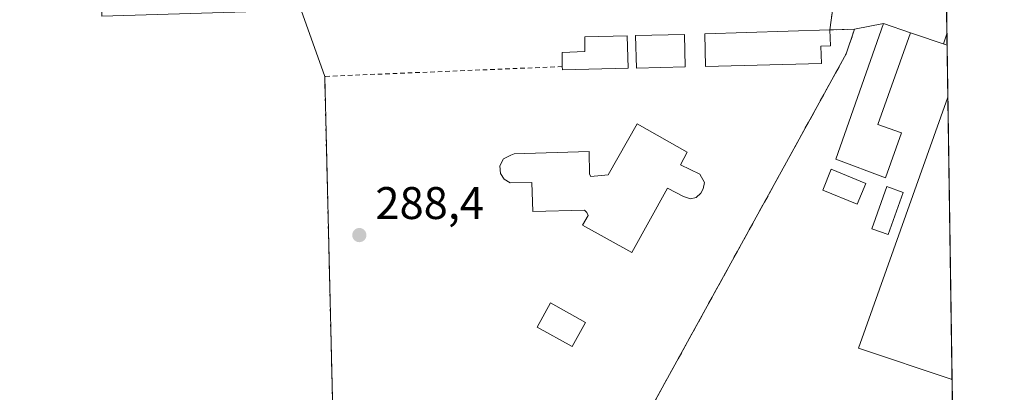
# Model space of a CAD drawing. Units: metres. Extents: x 601263 to 604731, y 4685213 to 4687578.
# Drawn here: x 604514 to 604731, y 4686028 to 4686110 of the extents above; entities that cross this region are included whole.
import ezdxf

# ---------------------------------------------------------------- set-up
doc = ezdxf.new("R2010")
doc.units = ezdxf.units.M
doc.header["$MEASUREMENT"] = 0
doc.linetypes.add('DGN Style 2', pattern=[1.6480167562047852, 0.988810053722871, -0.6592067024819142])
doc.linetypes.add('DGN Style 3', pattern=[2.307223458686699, 1.648016756204785, -0.6592067024819142])
for name, color, linetype, lineweight in [('Alambrada', 7, 'DGN Style 2', 0), ('Comarca CxS', 21, 'Continuous', 0), ('Comunidad Autónoma CxS', 142, 'Continuous', 0), ('Cultivos herbáceos CxS', 92, 'Continuous', 0), ('Edificación Cxs', 1, 'Continuous', 13), ('Edificación ligera Cxs', 1, 'Continuous', 0), ('Instalación deportiva CxS', 7, 'Continuous', 0), ('Municipio CxS', 4, 'Continuous', 0), ('Muro lineal', 1, 'DGN Style 3', 13), ('Núcleo urbano CxS', 7, 'Continuous', 0), ('Piscina CxS', 4, 'Continuous', 0), ('Pista deportiva Cxs', 7, 'Continuous', 0), ('Provincia CxS', 1, 'Continuous', 0), ('Punto de cota en terreno', 7, 'Continuous', 0), ('Rótulo de punto de cota en terreno', 7, 'Continuous', 0), ('Suelo desnudo CxS', 253, 'Continuous', 0), ('Valla', 7, 'DGN Style 2', 0)]:
    doc.layers.add(name, color=color, linetype=linetype, lineweight=lineweight)
doc.styles.add('Style-Arial', font='txt')

# ---------------------------------------------------------------- blocks, each defined once
blk = doc.blocks.new('*U16')
at = {"layer": 'Cultivos herbáceos CxS', "color": 92, "linetype": 'Continuous', "lineweight": 0}
blk.add_polyline3d([(604716.6854999998, 4686194.2061, 288.7277000000031), (604717.9864999996, 4686107.0645, 288.3298000000068), (604718.0235000001, 4686104.574899999, 288.3512999999948), (604709.9600999998, 4686107.3201, 288.3882000000012), (604704.0900999998, 4686109.390100001, 288.3815000000032), (604697.7100999998, 4686108.100099999, 288.456600000005), (604692.2801000001, 4686107.940099999, 288.4505000000063), (604700.4704, 4686167.314900001, 288.5458999999973), (604701.0449000001, 4686171.480699999, 288.9180000000051), (604701.2562999995, 4686173.013499999, 289.0905999999959), (604702.2564000003, 4686180.2632, 289.4817000000039), (604698.9983999999, 4686187.1668, 288.7431999999972)], close=True, dxfattribs=at)
blk = doc.blocks.new('5PATER')
at = {"layer": 'Suelo desnudo CxS', "linetype": 'Continuous', "lineweight": 0}
h = blk.add_hatch(color=51, dxfattribs=at)
edge = h.paths.add_edge_path()
edge.add_ellipse((0, 0), major_axis=(-0.1095731443231308, -0.1110710700762829), ratio=0.9994222409660322, start_angle=0, end_angle=360)

msp = doc.modelspace()

# ---------------------------------------------------------------- linework, layer by layer
at = {"layer": 'Alambrada', "color": 7, "linetype": 'DGN Style 2', "lineweight": 0, "extrusion": (-0.9906229148498202, 0.1366242890925074, 0.0002102484554634697), "elevation": 41214.19810644281, "flags": 128}
msp.add_lwpolyline([(-4724854.672278605, 291.0945849387874), (-4724847.353808822, 289.5617849049083), (-4724781.664239239, 282.7964847553812)], dxfattribs=at)
at = {"layer": 'Comarca CxS', "color": 21, "linetype": 'Continuous', "lineweight": 0, "flags": 128}
msp.add_lwpolyline([(602529.9356239571, 4685231.088383861), (601296.7100007549, 4685212.969983139), (601275.4764987802, 4686683.076989785), (601263.3000007535, 4687526.119983113), (603396.7974125431, 4687557.475294285), (604696.0500007808, 4687576.569983114), (604719.7430000008, 4685989.3851), (604725.0534999999, 4685633.635399999), (604730.5800007798, 4685263.419983137), (603844.2529000007, 4685250.398200001), (603610.8472000001, 4685246.969099999)], close=True, dxfattribs=at)
at = {"layer": 'Comunidad Autónoma CxS', "color": 142, "linetype": 'Continuous', "lineweight": 0, "flags": 128}
msp.add_lwpolyline([(602529.9356239571, 4685231.088383861), (601296.7100007549, 4685212.969983139), (601275.4764987802, 4686683.076989785), (601263.3000007535, 4687526.119983113), (603396.7974125431, 4687557.475294285), (604696.0500007808, 4687576.569983114), (604719.7430000008, 4685989.3851), (604725.0534999999, 4685633.635399999), (604730.5800007798, 4685263.419983137), (603844.2529000007, 4685250.398200001), (603610.8472000001, 4685246.969099999)], close=True, dxfattribs=at)
at = {"layer": 'Cultivos herbáceos CxS', "color": 92, "linetype": 'Continuous', "lineweight": 0, "extrusion": (8.265467455405293e-06, -0.0005536324251603108, 0.9999998467113982), "elevation": -2301.052786041378, "flags": 128}
msp.add_lwpolyline([(604717.3018959535, 4686152.196736208), (604717.9839961624, 4686106.508729206)], dxfattribs=at)
at = {"layer": 'Cultivos herbáceos CxS', "color": 92, "linetype": 'Continuous', "lineweight": 0, "extrusion": (-0.0001290057616432324, 0.008633675877383652, 0.9999627208043098), "elevation": 40668.63646849285, "flags": 128}
msp.add_lwpolyline([(604718.018565211, 4685930.593403717), (604718.0557679846, 4685928.103710922)], dxfattribs=at)
at = {"layer": 'Cultivos herbáceos CxS', "color": 92, "linetype": 'Continuous', "lineweight": 0}
msp.add_polyline3d([(604702.2564000003, 4686180.2632, 289.4817000000039), (604701.2562999995, 4686173.013499999, 289.0905999999959), (604701.0449000001, 4686171.480699999, 288.9180000000051), (604700.4704, 4686167.314900001, 288.5458999999973), (604692.2801000001, 4686107.940099999, 288.4505000000063), (604697.7100999998, 4686108.100099999, 288.456600000005), (604704.0900999998, 4686109.390100001, 288.3815000000032), (604709.9600999998, 4686107.3201, 288.3882000000012), (604718.0235000001, 4686104.574899999, 288.3512999999948)], dxfattribs=at)
at = {"layer": 'Edificación Cxs', "color": 1, "linetype": 'Continuous', "lineweight": 13, "flags": 128}
for points, elevation in [([(604707.9801000003, 4686085.370100001), (604704.5000999998, 4686075.520099999), (604693.5601000005, 4686079.610099999), (604704.0900999998, 4686109.390100001), (604709.9600999998, 4686107.3201), (604702.8400999998, 4686087.190099999)], 291.2972000000008), ([(604648.0201000003, 4686099.540100001), (604633.5500999996, 4686099.1801), (604633.5401, 4686099.9101), (604633.5100999996, 4686103.020099999), (604638.4801000003, 4686103.2401), (604638.4501, 4686106.4001), (604647.7901, 4686106.640100001)], 291.1361000000034), ([(604690.4401000004, 4686100.600099999), (604665.0000999998, 4686099.960100001), (604664.8000999996, 4686107.090100001), (604692.2801000001, 4686107.940099999), (604692.4101, 4686104.4901), (604690.3000999996, 4686104.420100001)], 292.5160000000033)]:
    msp.add_lwpolyline(points, close=True, dxfattribs=dict(at, elevation=elevation))
at = {"layer": 'Edificación Cxs', "color": 1, "linetype": 'Continuous', "lineweight": 13, "extrusion": (-0.07342552390541225, -0.09187757649097163, 0.993059516533305), "elevation": -474655.4920388648, "flags": 128}
msp.add_lwpolyline([(-2453180.682613092, 4010203.84952074), (-2453191.76162935, 4010194.469598085), (-2453192.225178872, 4010195.037562944)], dxfattribs=at)
at = {"layer": 'Edificación Cxs', "color": 1, "linetype": 'Continuous', "lineweight": 13}
for points in [[(604707.9801000003, 4686085.370100001, 289.2235999999975), (604704.5000999998, 4686075.520099999, 290.3735000000015), (604693.5601000005, 4686079.610099999, 290.4875000000029), (604704.0900999998, 4686109.390100001, 290.2318999999989), (604709.9600999998, 4686107.3201, 289.9419000000053), (604702.8400999998, 4686087.190099999, 291.2972000000009), (604707.9801000003, 4686085.370100001, 289.2235999999975)], [(604633.5401, 4686099.9101, 289.554999999993), (604633.5100999996, 4686103.020099999, 289.6831999999995), (604638.4801000003, 4686103.2401, 291.1361000000034), (604638.4501, 4686106.4001, 290.3166999999958), (604647.7901, 4686106.640100001, 290.3546000000061), (604648.0201000003, 4686099.540100001, 290.5914000000048)], [(604660.5201000003, 4686099.850099999, 291.1316999999981), (604649.8300999999, 4686099.590100001, 290.6631000000052), (604649.6201, 4686106.690099999, 290.443299999999), (604660.3400999998, 4686106.970100001, 290.5908000000054), (604660.5201000003, 4686099.850099999, 291.1316999999981)], [(604690.4401000004, 4686100.600099999, 290.0105999999942), (604665.0000999998, 4686099.960100001, 292.5160000000033), (604664.8000999996, 4686107.090100001, 290.7664999999979), (604692.2801000001, 4686107.940099999, 291.4616999999998)], [(604692.2801000001, 4686107.940099999, 291.4616999999998), (604692.4101, 4686104.4901, 290.3016999999964), (604690.3000999996, 4686104.420100001, 290.5675999999949), (604690.4401000004, 4686100.600099999, 290.0105999999942)]]:
    msp.add_polyline3d(points, dxfattribs=at)
msp.add_3dface([(604660.5201000003, 4686099.850099999, 291.1316999999981), (604649.8300999999, 4686099.590100001, 291.1316999999981), (604649.6201, 4686106.690099999, 291.1316999999981), (604660.3400999998, 4686106.970100001, 291.1316999999981)], dxfattribs=at)
at = {"layer": 'Edificación ligera Cxs', "color": 1, "linetype": 'Continuous', "lineweight": 0, "extrusion": (0.0133466567458356, -0.2393521768533552, 0.9708410797804494), "elevation": -1113276.848404504, "flags": 128}
msp.add_lwpolyline([(864679.3880428275, 4509789.825895518), (864678.5822554145, 4509790.176715623), (864679.4895092441, 4509792.388425725)], dxfattribs=at)
at = {"layer": 'Edificación ligera Cxs', "color": 1, "linetype": 'Continuous', "lineweight": 0, "extrusion": (0.003578790060436375, -0.2395095615997306, 0.9708874096227678), "elevation": -1119921.161386846, "flags": 128}
msp.add_lwpolyline([(674663.2341856258, 4540472.382934419), (674663.2341856258, 4540469.818396159)], dxfattribs=at)
at = {"layer": 'Edificación ligera Cxs', "color": 1, "linetype": 'Continuous', "lineweight": 0}
for points in [[(604700.1700999998, 4686074.2601, 290.7263999999996), (604698.2901, 4686069.710100001, 289.6909000000014), (604690.7200999996, 4686072.8301, 289.9896000000008), (604692.6001000004, 4686077.380100001, 290.3666999999987), (604700.1700999998, 4686074.2601, 290.7263999999996)], [(604708.4001000002, 4686072.280099999, 289.9094000000041), (604705.1001000004, 4686063.0701, 289.3277999999991), (604701.4801000003, 4686064.360099999, 289.9639000000025), (604704.7701000003, 4686073.5801, 290.4165000000066), (604708.4001000002, 4686072.280099999, 289.9094000000041)]]:
    msp.add_polyline3d(points, dxfattribs=at)
for points in [[(604717.9864999996, 4686107.0645, 290.5883000000031), (604718.0235000001, 4686104.574899999, 290.5883000000031), (604717.2001, 4686104.870100001, 290.5883000000031)], [(604700.1700999998, 4686074.2601, 290.7263999999996), (604698.2901, 4686069.710100001, 290.7263999999996), (604690.7200999996, 4686072.8301, 290.7263999999996), (604692.6001000004, 4686077.380100001, 290.7263999999996)], [(604708.4001000002, 4686072.280099999, 290.4165000000066), (604705.1001000004, 4686063.0701, 290.4165000000066), (604701.4801000003, 4686064.360099999, 290.4165000000066), (604704.7701000003, 4686073.5801, 290.4165000000066)]]:
    msp.add_3dface(points, dxfattribs=at)
at = {"layer": 'Instalación deportiva CxS', "color": 7, "linetype": 'Continuous', "lineweight": 0, "extrusion": (-0.9906229148498202, 0.1366242890925074, 0.0002102484554634697), "elevation": 41214.19810644281, "flags": 128}
msp.add_lwpolyline([(-4724854.672278605, 291.0945849387874), (-4724847.353808822, 289.5617849049083), (-4724781.664239239, 282.7964847553812)], dxfattribs=at)
at = {"layer": 'Instalación deportiva CxS', "color": 7, "linetype": 'Continuous', "lineweight": 0, "extrusion": (-0.06954990507482507, 0.1947129327465797, 0.9783913759458988), "elevation": 870680.713540619, "flags": 128}
msp.add_lwpolyline([(-2145648.384900144, -4118633.151769178), (-2145648.384900144, -4118648.921630065)], dxfattribs=at)
at = {"layer": 'Instalación deportiva CxS', "color": 7, "linetype": 'Continuous', "lineweight": 0, "extrusion": (0.5656823982701961, 0.1143777891289379, 0.8166524019687053), "elevation": 878294.310165821, "flags": 128}
msp.add_lwpolyline([(4473317.257604658, -1242296.402190539), (4473317.257604658, -1242304.372667313)], dxfattribs=at)
at = {"layer": 'Instalación deportiva CxS', "color": 7, "linetype": 'Continuous', "lineweight": 0, "extrusion": (0.04389200660449042, -0.01547810114196014, 0.9989163729468401), "elevation": -45700.48178896392, "flags": 128}
msp.add_lwpolyline([(4620477.900439376, 987108.7955829506), (4620477.900439377, 987102.5645396988)], dxfattribs=at)
at = {"layer": 'Instalación deportiva CxS', "color": 7, "linetype": 'Continuous', "lineweight": 0, "extrusion": (0.8616201162387984, -0.4726420977568017, 0.1849870879837014), "elevation": -1693777.711386082, "flags": 128}
msp.add_lwpolyline([(4399379.708957983, 319129.71370489), (4399374.084753048, 319124.4425294155), (4399270.000583647, 319125.7464335607)], dxfattribs=at)
at = {"layer": 'Instalación deportiva CxS', "color": 7, "linetype": 'Continuous', "lineweight": 0, "extrusion": (-0.5269526015989686, -0.01552714848255568, 0.8497528248426593), "elevation": -391158.3935538147, "flags": 128}
msp.add_lwpolyline([(-4666264.83790468, 631053.118618045), (-4666264.83790468, 631059.5114850104)], dxfattribs=at)
at = {"layer": 'Instalación deportiva CxS', "color": 7, "linetype": 'Continuous', "lineweight": 0, "extrusion": (-0.003567395639769734, 0.00121451162805059, 0.9999928992997174), "elevation": 3824.031996777844, "flags": 128}
msp.add_lwpolyline([(604707.1465566093, 4686106.131863414), (604715.2101198134, 4686103.38666139)], dxfattribs=at)
at = {"layer": 'Instalación deportiva CxS', "color": 7, "linetype": 'Continuous', "lineweight": 0, "extrusion": (0.002241325071118041, -0.1501568925918722, 0.9886596401538189), "elevation": -702008.8460697945, "flags": 128}
msp.add_lwpolyline([(674590.2740178056, 4623566.978133945), (674590.2740178056, 4623555.477445554)], dxfattribs=at)
at = {"layer": 'Instalación deportiva CxS', "color": 7, "linetype": 'Continuous', "lineweight": 0, "extrusion": (0.03031146197364395, 0.01303074939991973, 0.9994555592136635), "elevation": 79680.70884079192, "flags": 128}
msp.add_lwpolyline([(4066255.664913176, -2404894.294529473), (4066291.78555829, -2404841.817866638), (4066360.220670646, -2404869.326136933)], dxfattribs=at)
at = {"layer": 'Instalación deportiva CxS', "color": 7, "linetype": 'Continuous', "lineweight": 0, "extrusion": (-5.952499915274042e-05, 0.003987659798693442, 0.9999920474814309), "elevation": 18938.79424786525, "flags": 128}
msp.add_lwpolyline([(604718.2093866898, 4686054.942068545), (604719.1338013909, 4685993.014776176)], dxfattribs=at)
at = {"layer": 'Instalación deportiva CxS', "color": 7, "linetype": 'Continuous', "lineweight": 0, "extrusion": (-0.000745197978734836, 0.04991888430010238, 0.9987529973272699), "elevation": 233758.951931177, "flags": 128}
msp.add_lwpolyline([(-674597.8626082537, -4670636.885843364), (-674597.8626082537, -4670599.583476664)], dxfattribs=at)
at = {"layer": 'Instalación deportiva CxS', "color": 7, "linetype": 'Continuous', "lineweight": 0}
for points in [[(604697.7100999998, 4686108.100099999, 294.8319000000047), (604695.8601000002, 4686102.700099999, 289.6517000000022), (604645.5900999998, 4686011.5601, 290.9330999999947), (604583.1401000004, 4686024.030099999, 292.664499999999), (604581.3701, 4686097.7601, 291.756899999993), (604576.1801000005, 4686112.290100001, 288.4962999999989), (604554.3000999996, 4686111.640100001, 288.3963999999978), (604532.4101, 4686110.9801, 290.6967000000004), (604532.0601000005, 4686123.1501, 290.459400000007), (604539.4901000002, 4686123.380100001, 288.3451999999961), (604538.3400999998, 4686159.850099999, 288.4277000000002), (604537.2325999998, 4686164.460000001, 289.0537999999942), (604600.3000999996, 4686162.7501, 289.1831999999995), (604672.5401, 4686167.190099999, 288.7715999999928), (604702.2565000001, 4686180.263300001, 299.7597999999998), (604701.2562999995, 4686173.013499999, 298.226999999999), (604692.2801000001, 4686107.940099999, 291.4616999999998)], [(604645.5900999998, 4686011.5601, 290.9330999999947), (604695.8601000002, 4686102.700099999, 289.6517000000022), (604697.7100999998, 4686108.100099999, 294.8319000000047), (604704.0900999998, 4686109.390100001, 290.2318999999989), (604709.9600999998, 4686107.3201, 289.9419000000053), (604718.0235000001, 4686104.574899999, 289.974000000002), (604719.6737000003, 4685994.0275, 290.3561999999947), (604713.0926999999, 4685994.639699999, 290.1171000000031), (604693.2489, 4685997.6163, 290.163400000005), (604666.4596999995, 4686005.223099999, 289.670100000003)]]:
    msp.add_polyline3d(points, close=True, dxfattribs=at)
at = {"layer": 'Municipio CxS', "color": 4, "linetype": 'Continuous', "lineweight": 0, "flags": 128}
msp.add_lwpolyline([(604696.0500007808, 4687576.569983114), (604719.7430000008, 4685989.3851)], dxfattribs=at)
at = {"layer": 'Muro lineal', "color": 1, "linetype": 'DGN Style 3', "lineweight": 13}
msp.add_polyline3d([(604645.5900999998, 4686011.5601, 290.9330999999947), (604695.8601000002, 4686102.700099999, 289.6517000000022), (604697.7100999998, 4686108.100099999, 294.8319000000047), (604692.2801000001, 4686107.940099999, 291.4616999999998)], dxfattribs=at)
at = {"layer": 'Núcleo urbano CxS', "color": 7, "linetype": 'Continuous', "lineweight": 0, "extrusion": (0.0001556688167307822, -0.01042898511017318, 0.9999456045389625), "elevation": -48488.84348215885, "flags": 128}
msp.add_lwpolyline([(604717.9713824565, 4685853.717867931), (604718.1411009182, 4685842.348249615)], dxfattribs=at)
at = {"layer": 'Núcleo urbano CxS', "color": 7, "linetype": 'Continuous', "lineweight": 0, "extrusion": (1.568868874694393e-05, -0.001051006372127303, 0.9999994475695828), "elevation": -4627.394043497583, "flags": 128}
msp.add_lwpolyline([(604718.1887035834, 4686090.930641836), (604719.1131046047, 4686029.003807634)], dxfattribs=at)
at = {"layer": 'Núcleo urbano CxS', "color": 7, "linetype": 'Continuous', "lineweight": 0, "extrusion": (-1.117609133355943e-05, 0.0007487920892271457, 0.9999997195927117), "elevation": 3790.272274766185, "flags": 128}
msp.add_lwpolyline([(604719.1208828222, 4686029.754678347), (604719.676883134, 4685992.502967902)], dxfattribs=at)
at = {"layer": 'Núcleo urbano CxS', "color": 7, "linetype": 'Continuous', "lineweight": 0}
for points in [[(604512.0491000004, 4686027.7665, 288.212400000004), (604502.2147000004, 4686115.760700001, 287.8552999999956), (604501.3232000005, 4686165.858999999, 289.2452000000048), (604514.7301000003, 4686165.0701, 289.0773999999947), (604537.2325999998, 4686164.460000001, 289.1177000000025), (604600.3000999996, 4686162.7501, 289.1564999999973), (604643.0641000001, 4686165.378500001, 289.2093000000023), (604672.5401, 4686167.190099999, 288.9786000000022), (604702.2564000003, 4686180.2632, 289.4817000000039), (604701.2562999995, 4686173.013499999, 289.0905999999959), (604701.0449000001, 4686171.480699999, 288.9180000000051), (604700.4704, 4686167.314900001, 288.5458999999973), (604692.2801000001, 4686107.940099999, 288.4505000000063), (604697.7100999998, 4686108.100099999, 288.456600000005), (604704.0900999998, 4686109.390100001, 288.3815000000032), (604709.9600999998, 4686107.3201, 288.3882000000012), (604718.0235000001, 4686104.574899999, 288.3512999999948), (604719.7751000002, 4685987.234400001, 288.6034999999974)], [(604702.2564000003, 4686180.2632, 289.4817000000039), (604701.2562999995, 4686173.013499999, 289.0905999999959), (604701.0449000001, 4686171.480699999, 288.9180000000051), (604700.4704, 4686167.314900001, 288.5458999999973), (604692.2801000001, 4686107.940099999, 288.4505000000063), (604697.7100999998, 4686108.100099999, 288.456600000005), (604704.0900999998, 4686109.390100001, 288.3815000000032), (604709.9600999998, 4686107.3201, 288.3882000000012), (604718.0235000001, 4686104.574899999, 288.3512999999948)]]:
    msp.add_polyline3d(points, dxfattribs=at)
at = {"layer": 'Piscina CxS', "color": 4, "linetype": 'Continuous', "lineweight": 0}
msp.add_polyline3d([(604663.7511999998, 4686076.350299999, 287.9689000000071), (604664.7434, 4686074.498199999, 287.9064000000071), (604664.4787999997, 4686073.109200001, 287.6649999999936), (604663.9496999999, 4686072.117000001, 287.462400000004), (604662.9574999996, 4686071.1909, 287.3089999999939), (604661.7006999999, 4686070.9264, 287.2679000000062), (604660.1793000001, 4686071.389400001, 287.2397000000055), (604656.6074999999, 4686073.2415, 286.9333999999944), (604648.8021999998, 4686059.1524, 287.9600000000065), (604637.9543000003, 4686065.1055, 287.9676000000036), (604639.2111000001, 4686067.222200001, 287.3877000000066), (604638.9464999996, 4686067.8836, 287.3628999999929), (604638.4172999999, 4686068.412799999, 287.3858000000037), (604627.0401999997, 4686068.148200001, 288.2528000000021), (604626.8417999997, 4686074.498199999, 287.8779000000068), (604622.0793000003, 4686074.4321, 288.3993000000046), (604620.7562999995, 4686075.2258, 288.4535000000033), (604619.9626000002, 4686076.482600001, 288.4352000000072), (604619.8302999996, 4686078.136299999, 288.3984000000055), (604620.6240999997, 4686079.657600001, 288.4060000000027), (604622.2116, 4686080.5175, 288.3920999999973), (604622.9391999999, 4686080.782099999, 288.3879000000015), (604639.4095000001, 4686081.3113, 288.5387999999948), (604639.4757000003, 4686076.350299999, 287.4801000000007), (604639.8064000001, 4686075.8212, 287.4352999999974), (604643.5767000001, 4686076.151900001, 287.7357999999949), (604649.9929000001, 4686087.330600001, 288.5387000000046), (604660.9731000002, 4686081.1128, 288.1833000000042), (604659.4517000001, 4686078.400900001, 287.446299999996)], close=True, dxfattribs=at)
for points in [[(604663.7511999998, 4686076.350299999, 287.9689000000071), (604664.7434, 4686074.498199999, 287.9064000000071), (604664.4787999997, 4686073.109200001, 287.6649999999936), (604663.9496999999, 4686072.117000001, 287.462400000004), (604662.9574999996, 4686071.1909, 287.3089999999939), (604661.7006999999, 4686070.9264, 287.2679000000062), (604660.1793000001, 4686071.389400001, 287.2397000000055), (604656.6074999999, 4686073.2415, 286.9333999999944), (604648.8021999998, 4686059.1524, 287.9600000000065), (604637.9543000003, 4686065.1055, 287.9676000000036), (604639.2111000001, 4686067.222200001, 287.3877000000066), (604638.9464999996, 4686067.8836, 287.3628999999929), (604638.4172999999, 4686068.412799999, 287.3858000000037), (604627.0401999997, 4686068.148200001, 288.2528000000021), (604626.8417999997, 4686074.498199999, 287.8779000000068), (604622.0793000003, 4686074.4321, 288.3993000000046), (604620.7562999995, 4686075.2258, 288.4535000000033), (604619.9626000002, 4686076.482600001, 288.4352000000072), (604619.8302999996, 4686078.136299999, 288.3984000000055), (604620.6240999997, 4686079.657600001, 288.4060000000027), (604622.2116, 4686080.5175, 288.3920999999973), (604622.9391999999, 4686080.782099999, 288.3879000000015), (604639.4095000001, 4686081.3113, 288.5387999999948), (604639.4757000003, 4686076.350299999, 287.4801000000007), (604639.8064000001, 4686075.8212, 287.4352999999974), (604643.5767000001, 4686076.151900001, 287.7357999999949), (604649.9929000001, 4686087.330600001, 288.5387000000046), (604660.9731000002, 4686081.1128, 288.1833000000042), (604659.4517000001, 4686078.400900001, 287.446299999996), (604663.7511999998, 4686076.350299999, 287.9689000000071)], [(604638.6260000002, 4686043.812899999, 288.4407000000065), (604635.6843999998, 4686038.502699999, 288.4673999999941), (604627.9802999999, 4686042.770500001, 288.4489999999932), (604630.9219000004, 4686048.080600001, 288.5589999999939), (604638.6260000002, 4686043.812899999, 288.4407000000065)]]:
    msp.add_polyline3d(points, dxfattribs=at)
msp.add_3dface([(604638.6260000002, 4686043.812899999, 288.4407000000065), (604635.6843999998, 4686038.502699999, 288.4673999999941), (604627.9802999999, 4686042.770500001, 288.4489999999932), (604630.9219000004, 4686048.080600001, 288.5589999999939)], dxfattribs=at)
at = {"layer": 'Pista deportiva Cxs', "color": 7, "linetype": 'Continuous', "lineweight": 0, "extrusion": (0.009210722460864754, 0.004125868150629053, 0.9999490686048729), "elevation": 25192.32637380711, "flags": 128}
msp.add_lwpolyline([(604690.8080580488, 4685967.223166008), (604670.2898491576, 4685974.104224576), (604689.88597233, 4686029.150493099)], dxfattribs=at)
at = {"layer": 'Pista deportiva Cxs', "color": 7, "linetype": 'Continuous', "lineweight": 0, "extrusion": (-5.952499915274042e-05, 0.003987659798693442, 0.9999920474814309), "elevation": 18938.79424786525, "flags": 128}
msp.add_lwpolyline([(604718.2093866898, 4686054.942068545), (604719.1338013909, 4685993.014776176)], dxfattribs=at)
at = {"layer": 'Pista deportiva Cxs', "color": 7, "linetype": 'Continuous', "lineweight": 0}
msp.add_3dface([(604718.1933000004, 4686093.205900001, 288.6545000000042), (604719.1177000003, 4686031.279100001, 288.6545000000042), (604698.6001000004, 4686038.1601, 288.6545000000042)], dxfattribs=at)
at = {"layer": 'Provincia CxS', "color": 1, "linetype": 'Continuous', "lineweight": 0, "flags": 128}
msp.add_lwpolyline([(602529.9356239571, 4685231.088383861), (601296.7100007549, 4685212.969983139), (601275.4764987802, 4686683.076989785), (601263.3000007535, 4687526.119983113), (603396.7974125431, 4687557.475294285), (604696.0500007808, 4687576.569983114), (604719.7430000008, 4685989.3851), (604725.0534999999, 4685633.635399999), (604730.5800007798, 4685263.419983137), (603844.2529000007, 4685250.398200001), (603610.8472000001, 4685246.969099999)], close=True, dxfattribs=at)
at = {"layer": 'Valla', "color": 7, "linetype": 'DGN Style 2', "lineweight": 0}
msp.add_polyline3d([(604633.5401, 4686099.9101, 289.554999999993), (604581.3701, 4686097.7601, 291.756899999993), (604583.1401000004, 4686024.030099999, 292.664499999999), (604645.5900999998, 4686011.5601, 290.9330999999947)], dxfattribs=at)

# ---------------------------------------------------------------- block references
at = {"layer": 'Cultivos herbáceos CxS', "color": 92, "linetype": 'Continuous', "lineweight": 0}
msp.add_blockref('*U16', (0, 0), dxfattribs=at)
at = {"layer": 'Punto de cota en terreno', "color": 7, "linetype": 'Continuous', "lineweight": 0, "xscale": 10, "yscale": 10, "zscale": 10}
msp.add_blockref('5PATER', (604588.9699999997, 4686062.960000001, 288.3999999999942), dxfattribs=at)

# ---------------------------------------------------------------- texts
at = {"layer": 'Rótulo de punto de cota en terreno', "color": 7, "linetype": 'Continuous', "lineweight": 0, "style": 'Style-Arial'}
msp.add_text('288,4', height=7.000000000000002, dxfattribs=at).set_placement((604592.4978, 4686066.4878))

doc.saveas('drawing.dxf')
